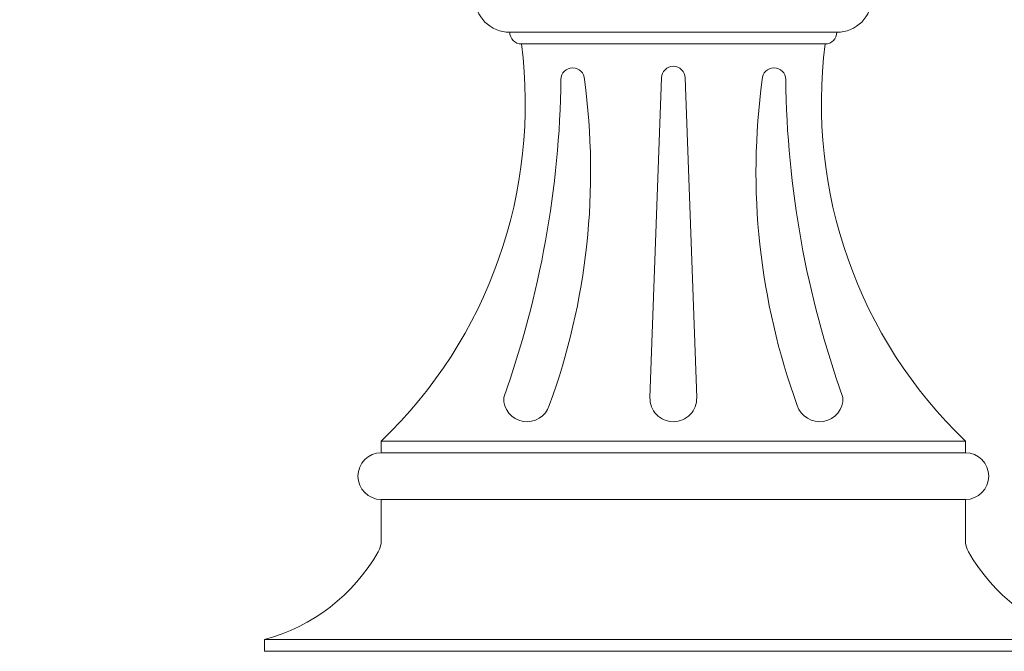
# Model space of a CAD drawing. Extents: x -41 to 700, y -19 to 137.
# Drawn here: x 105 to 116, y 14 to 21 of the extents above; entities that cross this region are included whole.
import ezdxf

# ---------------------------------------------------------------- set-up
doc = ezdxf.new("R2010")
doc.units = 0
doc.header["$MEASUREMENT"] = 0
doc.layers.get('0').update_dxf_attribs({"linetype": 'CONTINUOUS', "lineweight": 15})
doc.layers.get('DEFPOINTS').update_dxf_attribs({"linetype": 'CONTINUOUS'})
doc.layers.add('Text', color=7, linetype='CONTINUOUS')
doc.styles.add('ROMAND', font='romand.shx', dxfattribs={"oblique": 15})
doc.dimstyles.new('ROMAND', dxfattribs={"dimscale": 16, "dimtxt": 0.125, "dimasz": 0.125, "dimexe": 0.0625, "dimexo": 0.0625, "dimgap": 0.0625, "dimtad": 0, "dimtih": 1, "dimtoh": 1, "dimdec": 4, "dimzin": 0, "dimdsep": 46, "dimlunit": 4, "dimtxsty": 'ROMAND', "dimcen": 0, "dimadec": 0, "dimazin": 0, "dimtfac": 1, "dimtdec": 4, "dimtofl": 0, "dimtmove": 0, "dimatfit": 3, "dimfxl": 0, "dimtolj": 1, "dimtzin": 0, "dimarcsym": 0})

# ---------------------------------------------------------------- blocks, each defined once
blk = doc.blocks.new('*D28')
at = {"layer": 'DEFPOINTS', "color": 0}
for p in [(110.397, 22.382), (110.601, 22.238)]:
    blk.add_point(p, dxfattribs=at)
at = {"layer": 'Text', "color": 0, "lineweight": -2}
for p, q in [((106.446, 24.112), (107.946, 24.112)), ((107.946, 24.112), (109.172, 23.247))]:
    blk.add_line(p, q, dxfattribs=at)
at = {"layer": 'Text', "color": 0}
blk.add_solid([(109.316, 23.451), (109.028, 23.043), (110.397, 22.382)], dxfattribs=at)
at = {"layer": 'Text', "color": 0, "insert": (96.524, 24.112), "char_height": 1.5, "attachment_point": 5, "style": 'ROMAND'}
blk.add_mtext('\\A1;{\\H0.7x;\\S5/16;}"-18x {\\H0.7x;\\S3/8;}"\\PS.S. CUP POINT\\PSET SCREW\\P(3) @ 120°', dxfattribs=at)

msp = doc.modelspace()

# ---------------------------------------------------------------- linework, layer by layer
for p, q in [((110.53304, 20.46584), (114.03304, 20.46584)), ((110.65804, 20.34084), (113.90804, 20.34084)), ((112.15804, 19.97734), (112.03321, 16.55724)), ((112.40804, 19.97734), (112.53288, 16.55724)), ((109.15804, 16.09084), (109.15804, 15.96584)), ((109.15804, 16.09084), (115.40804, 16.09084)), ((115.40804, 16.09084), (115.40804, 15.96584)), ((109.15804, 15.96584), (115.40804, 15.96584)), ((109.15804, 15.46584), (109.15804, 15.02979)), ((109.15804, 15.46584), (115.40804, 15.46584)), ((115.40804, 15.46584), (115.40804, 15.02979)), ((107.90804, 13.96584), (107.90804, 13.84084)), ((116.65804, 13.96584), (107.90804, 13.96584)), ((116.65804, 13.84084), (107.90804, 13.84084))]:
    msp.add_line(p, q)
for centre, radius, start, end in [((110.53304, 20.84084), 0.375, 90, 270), ((114.03304, 20.84084), 0.375, 270, 90), ((110.65804, 20.46584), 0.125, 180, 270), ((113.90804, 20.46584), 0.125, 270, 0), ((105.69911, 19.70135), 5, 313.771752, 7.348178), ((118.86698, 19.70135), 5, 172.651822, 226.228248), ((111.20598, 19.96053), 0.125, 360, 180), ((112.28304, 19.97734), 0.125, 90, 180), ((112.28304, 19.97734), 0.125, 0, 90), ((113.36011, 19.96053), 0.125, 0, 180), ((100.58152, 20.09449), 10.50031, 340.31366, 359.269005), ((104.12092, 18.97106), 7.27764, 339.922684, 7.814124), ((120.44517, 18.97106), 7.27764, 172.185876, 200.077316), ((123.98456, 20.09449), 10.50031, 180.730995, 199.68634), ((110.71793, 16.54813), 0.25, 177.909629, 342.449455), ((112.28304, 16.54813), 0.25, 177.909629, 270), ((112.28304, 16.54813), 0.25, 270, 2.090371), ((113.84815, 16.54813), 0.25, 197.550545, 2.090371), ((109.15804, 15.71584), 0.25, 90, 270), ((115.40804, 15.71584), 0.25, 270, 90), ((108.90804, 15.02979), 0.25, 330.291627, 0), ((115.65804, 15.02979), 0.25, 180, 209.708373), ((107.38806, 15.89707), 2, 285.069422, 330.291627), ((117.17802, 15.89707), 2, 209.708373, 254.930578)]:
    msp.add_arc(centre, radius, start, end)

# ---------------------------------------------------------------- dimensions: what is measured, and where the dimension line sits
at = {"layer": 'Text'}
dim = msp.add_diameter_dim_2p(p1=(110.60145, 22.23775), p2=(110.39723, 22.38194), text='{\\H0.7x;\\S5/16;}"-18x {\\H0.7x;\\S3/8;}"\\PS.S. CUP POINT\\PSET SCREW\\P(3) @ 120°', dimstyle='ROMAND', override={"dimscale": 12}, dxfattribs=at)
dim.commit()
dim.dimension.update_dxf_attribs({"geometry": '*D28', "text_midpoint": (96.52424, 24.11223)})

doc.saveas('drawing.dxf')
